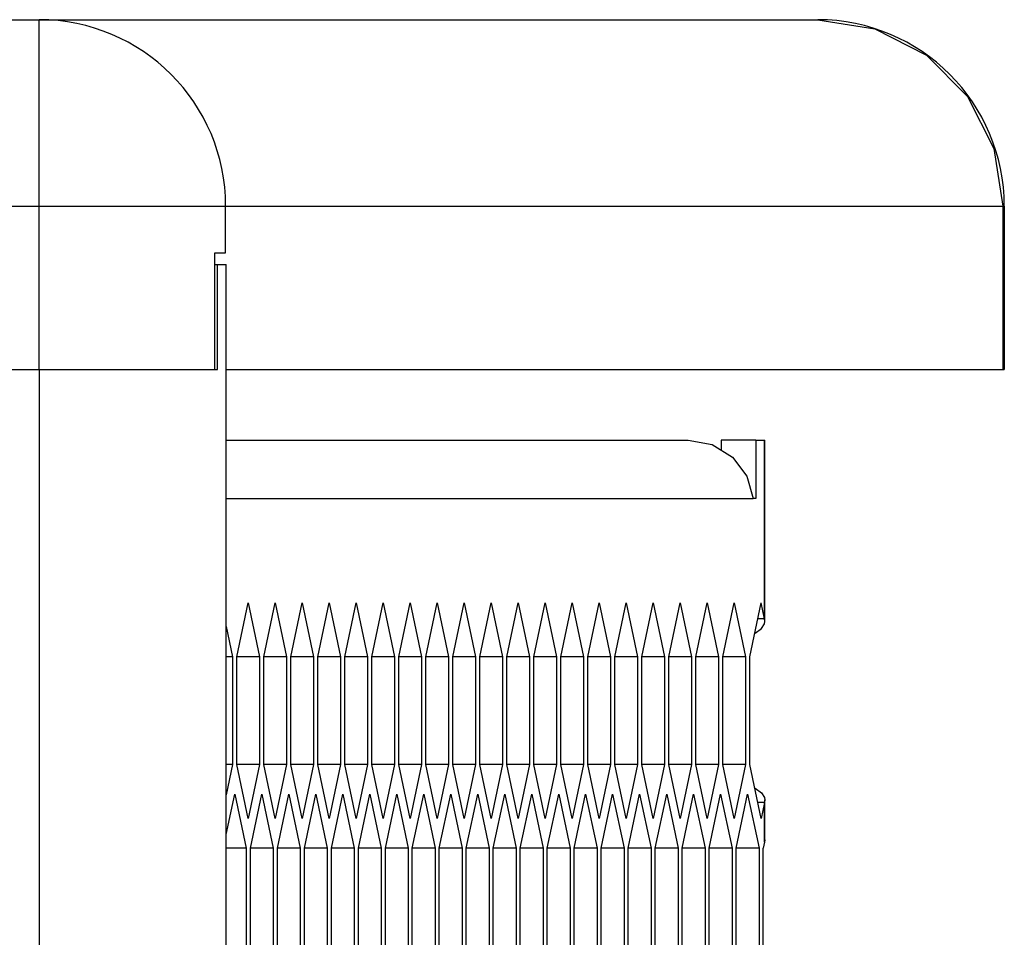
# Model space of a CAD drawing. Units: millimetres. Extents: x 58 to 3255, y 65 to 1877.
# Drawn here: x 2014 to 2056, y 1386 to 1425 of the extents above; entities that cross this region are included whole.
import ezdxf

# ---------------------------------------------------------------- set-up
doc = ezdxf.new("R2010")
doc.units = ezdxf.units.MM
doc.header["$LTSCALE"] = 181.49824
doc.layers.get('0').update_dxf_attribs({"linetype": 'CONTINUOUS'})
doc.layers.add('ROUND', color=7, linetype='CONTINUOUS')

msp = doc.modelspace()

# ---------------------------------------------------------------- linework, layer by layer
at = {"color": 7, "linetype": 'Continuous'}
for p, q in [((2022.404, 1410.33), (2022.404, 1415.33)), ((2022.404, 1415.33), (2022.873, 1415.33)), ((2022.404, 1414.83), (2022.896, 1414.83)), ((2022.528, 1410.33), (2022.528, 1414.83)), ((1950.285, 1410.33), (2022.528, 1410.33)), ((2044.128, 1407.303), (2044.128, 1406.87)), ((2045.617, 1407.303), (2044.128, 1407.303)), ((2045.983, 1399.634), (2045.693, 1399.634)), ((2023.17, 1398.012), (2022.896, 1398.012)), ((2024.328, 1398.012), (2023.353, 1398.012)), ((2025.486, 1398.012), (2024.511, 1398.012)), ((2026.643, 1398.012), (2025.668, 1398.012)), ((2027.801, 1398.012), (2026.826, 1398.012)), ((2028.959, 1398.012), (2027.984, 1398.012)), ((2030.117, 1398.012), (2029.142, 1398.012)), ((2031.274, 1398.012), (2030.299, 1398.012)), ((2032.432, 1398.012), (2031.457, 1398.012)), ((2033.59, 1398.012), (2032.615, 1398.012)), ((2034.748, 1398.012), (2033.773, 1398.012)), ((2035.905, 1398.012), (2034.931, 1398.012)), ((2037.063, 1398.012), (2036.088, 1398.012)), ((2038.221, 1398.012), (2037.246, 1398.012)), ((2039.379, 1398.012), (2038.404, 1398.012)), ((2040.537, 1398.012), (2039.562, 1398.012)), ((2041.694, 1398.012), (2040.719, 1398.012)), ((2042.852, 1398.012), (2041.877, 1398.012)), ((2044.01, 1398.012), (2043.035, 1398.012)), ((2045.168, 1398.012), (2044.193, 1398.012)), ((2023.17, 1393.393), (2022.896, 1393.393)), ((2024.328, 1393.393), (2023.353, 1393.393)), ((2025.486, 1393.393), (2024.511, 1393.393)), ((2026.643, 1393.393), (2025.668, 1393.393)), ((2027.801, 1393.393), (2026.826, 1393.393)), ((2028.959, 1393.393), (2027.984, 1393.393)), ((2030.117, 1393.393), (2029.142, 1393.393)), ((2031.274, 1393.393), (2030.299, 1393.393)), ((2032.432, 1393.393), (2031.457, 1393.393)), ((2033.59, 1393.393), (2032.615, 1393.393)), ((2034.748, 1393.393), (2033.773, 1393.393)), ((2035.905, 1393.393), (2034.931, 1393.393)), ((2037.063, 1393.393), (2036.088, 1393.393)), ((2038.221, 1393.393), (2037.246, 1393.393)), ((2039.379, 1393.393), (2038.404, 1393.393)), ((2040.537, 1393.393), (2039.562, 1393.393)), ((2041.694, 1393.393), (2040.719, 1393.393)), ((2042.852, 1393.393), (2041.877, 1393.393)), ((2044.01, 1393.393), (2043.035, 1393.393)), ((2045.168, 1393.393), (2044.193, 1393.393)), ((2045.983, 1391.771), (2045.693, 1391.771)), ((2023.749, 1389.812), (2022.896, 1389.812)), ((2024.907, 1389.812), (2023.932, 1389.812)), ((2026.065, 1389.812), (2025.09, 1389.812)), ((2027.222, 1389.812), (2026.247, 1389.812)), ((2028.38, 1389.812), (2027.405, 1389.812)), ((2029.538, 1389.812), (2028.563, 1389.812)), ((2030.696, 1389.812), (2029.721, 1389.812)), ((2031.853, 1389.812), (2030.878, 1389.812)), ((2033.011, 1389.812), (2032.036, 1389.812)), ((2034.169, 1389.812), (2033.194, 1389.812)), ((2035.327, 1389.812), (2034.352, 1389.812)), ((2036.484, 1389.812), (2035.509, 1389.812)), ((2037.642, 1389.812), (2036.667, 1389.812)), ((2038.8, 1389.812), (2037.825, 1389.812)), ((2039.958, 1389.812), (2038.983, 1389.812)), ((2041.115, 1389.812), (2040.14, 1389.812)), ((2042.273, 1389.812), (2041.298, 1389.812)), ((2043.431, 1389.812), (2042.456, 1389.812)), ((2044.589, 1389.812), (2043.614, 1389.812)), ((2045.746, 1389.812), (2044.771, 1389.812))]:
    msp.add_line(p, q, dxfattribs=at)
at = {"color": 9, "linetype": 'Continuous'}
for p, q in [((2014.896, 610.33), (2014.896, 1410.33)), ((2045.983, 1399.634), (2045.983, 1407.303)), ((2022.896, 1404.803), (2045.495, 1404.803)), ((2045.983, 1390.066), (2045.983, 1391.771))]:
    msp.add_line(p, q, dxfattribs=at)
at = {"color": 3, "linetype": 'Continuous'}
for p, q in [((2022.896, 1407.303), (2042.709, 1407.303)), ((2042.709, 1407.303), (2043.735, 1407.112)), ((2043.735, 1407.112), (2044.616, 1406.57)), ((2045.617, 1407.303), (2045.617, 1404.803)), ((2045.617, 1407.303), (2046.001, 1407.303)), ((2046.001, 1399.53), (2046.001, 1407.303)), ((2045.617, 1404.803), (2045.495, 1404.803)), ((2023.353, 1398.012), (2023.84, 1400.321)), ((2023.84, 1400.321), (2024.328, 1398.012)), ((2024.511, 1398.012), (2024.998, 1400.321)), ((2024.998, 1400.321), (2025.486, 1398.012)), ((2025.668, 1398.012), (2026.156, 1400.321)), ((2026.156, 1400.321), (2026.643, 1398.012)), ((2026.826, 1398.012), (2027.314, 1400.321)), ((2027.314, 1400.321), (2027.801, 1398.012)), ((2027.984, 1398.012), (2028.471, 1400.321)), ((2028.471, 1400.321), (2028.959, 1398.012)), ((2029.142, 1398.012), (2029.629, 1400.321)), ((2029.629, 1400.321), (2030.117, 1398.012)), ((2030.299, 1398.012), (2030.787, 1400.321)), ((2030.787, 1400.321), (2031.274, 1398.012)), ((2031.457, 1398.012), (2031.945, 1400.321)), ((2031.945, 1400.321), (2032.432, 1398.012)), ((2032.615, 1398.012), (2033.102, 1400.321)), ((2033.102, 1400.321), (2033.59, 1398.012)), ((2033.773, 1398.012), (2034.26, 1400.321)), ((2034.26, 1400.321), (2034.748, 1398.012)), ((2034.931, 1398.012), (2035.418, 1400.321)), ((2035.418, 1400.321), (2035.905, 1398.012)), ((2036.088, 1398.012), (2036.576, 1400.321)), ((2036.576, 1400.321), (2037.063, 1398.012)), ((2037.246, 1398.012), (2037.734, 1400.321)), ((2037.734, 1400.321), (2038.221, 1398.012)), ((2038.404, 1398.012), (2038.891, 1400.321)), ((2038.891, 1400.321), (2039.379, 1398.012)), ((2039.562, 1398.012), (2040.049, 1400.321)), ((2040.049, 1400.321), (2040.537, 1398.012)), ((2040.719, 1398.012), (2041.207, 1400.321)), ((2041.207, 1400.321), (2041.694, 1398.012)), ((2041.877, 1398.012), (2042.365, 1400.321)), ((2042.365, 1400.321), (2042.852, 1398.012)), ((2043.035, 1398.012), (2043.522, 1400.321)), ((2043.522, 1400.321), (2044.01, 1398.012)), ((2044.193, 1398.012), (2044.68, 1400.321)), ((2044.68, 1400.321), (2045.168, 1398.012)), ((2045.35, 1398.012), (2045.838, 1400.321)), ((2045.983, 1399.634), (2045.838, 1400.321)), ((2046.001, 1399.53), (2045.983, 1399.634)), ((2022.896, 1399.31), (2023.17, 1398.012)), ((2023.17, 1398.012), (2023.17, 1393.393)), ((2023.353, 1393.393), (2023.353, 1398.012)), ((2024.328, 1398.012), (2024.328, 1393.393)), ((2024.511, 1393.393), (2024.511, 1398.012)), ((2025.486, 1398.012), (2025.486, 1393.393)), ((2025.668, 1393.393), (2025.668, 1398.012)), ((2026.643, 1398.012), (2026.643, 1393.393)), ((2026.826, 1393.393), (2026.826, 1398.012)), ((2027.801, 1398.012), (2027.801, 1393.393)), ((2027.984, 1393.393), (2027.984, 1398.012)), ((2028.959, 1398.012), (2028.959, 1393.393)), ((2029.142, 1393.393), (2029.142, 1398.012)), ((2030.117, 1398.012), (2030.117, 1393.393)), ((2030.299, 1393.393), (2030.299, 1398.012)), ((2031.274, 1398.012), (2031.274, 1393.393)), ((2031.457, 1393.393), (2031.457, 1398.012)), ((2032.432, 1398.012), (2032.432, 1393.393)), ((2032.615, 1393.393), (2032.615, 1398.012)), ((2033.59, 1398.012), (2033.59, 1393.393)), ((2033.773, 1393.393), (2033.773, 1398.012)), ((2034.748, 1398.012), (2034.748, 1393.393)), ((2034.931, 1393.393), (2034.931, 1398.012)), ((2035.905, 1398.012), (2035.905, 1393.393)), ((2036.088, 1393.393), (2036.088, 1398.012)), ((2037.063, 1398.012), (2037.063, 1393.393)), ((2037.246, 1393.393), (2037.246, 1398.012)), ((2038.221, 1398.012), (2038.221, 1393.393)), ((2038.404, 1393.393), (2038.404, 1398.012)), ((2039.379, 1398.012), (2039.379, 1393.393)), ((2039.562, 1393.393), (2039.562, 1398.012)), ((2040.537, 1398.012), (2040.537, 1393.393)), ((2040.719, 1393.393), (2040.719, 1398.012)), ((2041.694, 1398.012), (2041.694, 1393.393)), ((2041.877, 1393.393), (2041.877, 1398.012)), ((2042.852, 1398.012), (2042.852, 1393.393)), ((2043.035, 1393.393), (2043.035, 1398.012)), ((2044.01, 1398.012), (2044.01, 1393.393)), ((2044.193, 1393.393), (2044.193, 1398.012)), ((2045.168, 1398.012), (2045.168, 1393.393)), ((2045.35, 1393.393), (2045.35, 1398.012)), ((2023.17, 1393.393), (2022.896, 1392.096)), ((2023.84, 1391.084), (2023.353, 1393.393)), ((2024.328, 1393.393), (2023.84, 1391.084)), ((2024.998, 1391.084), (2024.511, 1393.393)), ((2025.486, 1393.393), (2024.998, 1391.084)), ((2026.156, 1391.084), (2025.668, 1393.393)), ((2026.643, 1393.393), (2026.156, 1391.084)), ((2027.314, 1391.084), (2026.826, 1393.393)), ((2027.801, 1393.393), (2027.314, 1391.084)), ((2028.471, 1391.084), (2027.984, 1393.393)), ((2028.959, 1393.393), (2028.471, 1391.084)), ((2029.629, 1391.084), (2029.142, 1393.393)), ((2030.117, 1393.393), (2029.629, 1391.084)), ((2030.787, 1391.084), (2030.299, 1393.393)), ((2031.274, 1393.393), (2030.787, 1391.084)), ((2031.945, 1391.084), (2031.457, 1393.393)), ((2032.432, 1393.393), (2031.945, 1391.084)), ((2033.102, 1391.084), (2032.615, 1393.393)), ((2033.59, 1393.393), (2033.102, 1391.084)), ((2034.26, 1391.084), (2033.773, 1393.393)), ((2034.748, 1393.393), (2034.26, 1391.084)), ((2035.418, 1391.084), (2034.931, 1393.393)), ((2035.905, 1393.393), (2035.418, 1391.084)), ((2036.576, 1391.084), (2036.088, 1393.393)), ((2037.063, 1393.393), (2036.576, 1391.084)), ((2037.734, 1391.084), (2037.246, 1393.393)), ((2038.221, 1393.393), (2037.734, 1391.084)), ((2038.891, 1391.084), (2038.404, 1393.393)), ((2039.379, 1393.393), (2038.891, 1391.084)), ((2040.049, 1391.084), (2039.562, 1393.393)), ((2040.537, 1393.393), (2040.049, 1391.084)), ((2041.207, 1391.084), (2040.719, 1393.393)), ((2041.694, 1393.393), (2041.207, 1391.084)), ((2042.365, 1391.084), (2041.877, 1393.393)), ((2042.852, 1393.393), (2042.365, 1391.084)), ((2043.522, 1391.084), (2043.035, 1393.393)), ((2044.01, 1393.393), (2043.522, 1391.084)), ((2044.68, 1391.084), (2044.193, 1393.393)), ((2045.168, 1393.393), (2044.68, 1391.084)), ((2045.838, 1391.084), (2045.35, 1393.393)), ((2022.896, 1390.391), (2023.262, 1392.121)), ((2023.262, 1392.121), (2023.749, 1389.812)), ((2023.932, 1389.812), (2024.419, 1392.121)), ((2024.419, 1392.121), (2024.907, 1389.812)), ((2025.09, 1389.812), (2025.577, 1392.121)), ((2025.577, 1392.121), (2026.065, 1389.812)), ((2026.247, 1389.812), (2026.735, 1392.121)), ((2026.735, 1392.121), (2027.222, 1389.812)), ((2027.405, 1389.812), (2027.893, 1392.121)), ((2027.893, 1392.121), (2028.38, 1389.812)), ((2028.563, 1389.812), (2029.05, 1392.121)), ((2029.05, 1392.121), (2029.538, 1389.812)), ((2029.721, 1389.812), (2030.208, 1392.121)), ((2030.208, 1392.121), (2030.696, 1389.812)), ((2030.878, 1389.812), (2031.366, 1392.121)), ((2031.366, 1392.121), (2031.853, 1389.812)), ((2032.036, 1389.812), (2032.524, 1392.121)), ((2032.524, 1392.121), (2033.011, 1389.812)), ((2033.194, 1389.812), (2033.681, 1392.121)), ((2033.681, 1392.121), (2034.169, 1389.812)), ((2034.352, 1389.812), (2034.839, 1392.121)), ((2034.839, 1392.121), (2035.327, 1389.812)), ((2035.509, 1389.812), (2035.997, 1392.121)), ((2035.997, 1392.121), (2036.484, 1389.812)), ((2036.667, 1389.812), (2037.155, 1392.121)), ((2037.155, 1392.121), (2037.642, 1389.812)), ((2037.825, 1389.812), (2038.312, 1392.121)), ((2038.312, 1392.121), (2038.8, 1389.812)), ((2038.983, 1389.812), (2039.47, 1392.121)), ((2039.47, 1392.121), (2039.958, 1389.812)), ((2040.14, 1389.812), (2040.628, 1392.121)), ((2040.628, 1392.121), (2041.115, 1389.812)), ((2041.298, 1389.812), (2041.786, 1392.121)), ((2041.786, 1392.121), (2042.273, 1389.812)), ((2042.456, 1389.812), (2042.943, 1392.121)), ((2042.943, 1392.121), (2043.431, 1389.812)), ((2043.614, 1389.812), (2044.101, 1392.121)), ((2044.101, 1392.121), (2044.589, 1389.812)), ((2044.771, 1389.812), (2045.259, 1392.121)), ((2045.259, 1392.121), (2045.746, 1389.812)), ((2046.001, 1391.875), (2045.983, 1391.771)), ((2046.001, 1390.17), (2046.001, 1391.875)), ((2045.983, 1391.771), (2045.838, 1391.084)), ((2046.001, 1390.17), (2045.983, 1390.066)), ((2023.749, 1389.812), (2023.749, 1385.193)), ((2023.932, 1385.193), (2023.932, 1389.812)), ((2024.907, 1389.812), (2024.907, 1385.193)), ((2025.09, 1385.193), (2025.09, 1389.812)), ((2026.065, 1389.812), (2026.065, 1385.193)), ((2026.247, 1385.193), (2026.247, 1389.812)), ((2027.222, 1389.812), (2027.222, 1385.193)), ((2027.405, 1385.193), (2027.405, 1389.812)), ((2028.38, 1389.812), (2028.38, 1385.193)), ((2028.563, 1385.193), (2028.563, 1389.812)), ((2029.538, 1389.812), (2029.538, 1385.193)), ((2029.721, 1385.193), (2029.721, 1389.812)), ((2030.696, 1389.812), (2030.696, 1385.193)), ((2030.878, 1385.193), (2030.878, 1389.812)), ((2031.853, 1389.812), (2031.853, 1385.193)), ((2032.036, 1385.193), (2032.036, 1389.812)), ((2033.011, 1389.812), (2033.011, 1385.193)), ((2033.194, 1385.193), (2033.194, 1389.812)), ((2034.169, 1389.812), (2034.169, 1385.193)), ((2034.352, 1385.193), (2034.352, 1389.812)), ((2035.327, 1389.812), (2035.327, 1385.193)), ((2035.509, 1385.193), (2035.509, 1389.812)), ((2036.484, 1389.812), (2036.484, 1385.193)), ((2036.667, 1385.193), (2036.667, 1389.812)), ((2037.642, 1389.812), (2037.642, 1385.193)), ((2037.825, 1385.193), (2037.825, 1389.812)), ((2038.8, 1389.812), (2038.8, 1385.193)), ((2038.983, 1385.193), (2038.983, 1389.812)), ((2039.958, 1389.812), (2039.958, 1385.193)), ((2040.14, 1385.193), (2040.14, 1389.812)), ((2041.115, 1389.812), (2041.115, 1385.193)), ((2041.298, 1385.193), (2041.298, 1389.812)), ((2042.273, 1389.812), (2042.273, 1385.193)), ((2042.456, 1385.193), (2042.456, 1389.812)), ((2043.431, 1389.812), (2043.431, 1385.193)), ((2043.614, 1385.193), (2043.614, 1389.812)), ((2044.589, 1389.812), (2044.589, 1385.193)), ((2044.771, 1385.193), (2044.771, 1389.812)), ((2045.746, 1389.812), (2045.746, 1385.193)), ((2045.983, 1390.066), (2045.929, 1389.812)), ((2045.929, 1385.193), (2045.929, 1389.812))]:
    msp.add_line(p, q, dxfattribs=at)
for points in [[(2044.616, 1406.57), (2045.23, 1405.759), (2045.495, 1404.803)], [(2045.576, 1399.025), (2045.846, 1399.228), (2045.985, 1399.431), (2046.001, 1399.53)], [(2045.576, 1392.38), (2045.846, 1392.177), (2045.985, 1391.974), (2046.001, 1391.875)]]:
    msp.add_lwpolyline(points, dxfattribs=at)
at = {"layer": 'ROUND', "color": 7, "linetype": 'Continuous'}
for p, q in [((1946.266, 1425.33), (2048.266, 1425.33)), ((2022.873, 1415.33), (2022.873, 1417.33)), ((2056.266, 1417.33), (2056.266, 1410.33)), ((2022.896, 605.83), (2022.896, 1414.83)), ((2022.91, 1410.33), (2056.266, 1410.33))]:
    msp.add_line(p, q, dxfattribs=at)
at = {"layer": 'ROUND', "color": 9, "linetype": 'Continuous'}
for p, q in [((2014.873, 1410.33), (2014.873, 1425.33)), ((1948.41, 1417.33), (2056.266, 1417.33)), ((2056.206, 1417.33), (2056.206, 1410.33))]:
    msp.add_line(p, q, dxfattribs=at)
msp.add_lwpolyline([(2048.266, 1425.33), (2050.72, 1424.938), (2052.933, 1423.802), (2054.69, 1422.032), (2055.818, 1419.802), (2056.206, 1417.33)], dxfattribs=at)
at = {"layer": 'ROUND', "color": 7, "linetype": 'Continuous'}
for centre in [(2014.873, 1417.33), (2048.266, 1417.33)]:
    msp.add_arc(centre, 8, 0, 90, dxfattribs=at)

doc.saveas('drawing.dxf')
